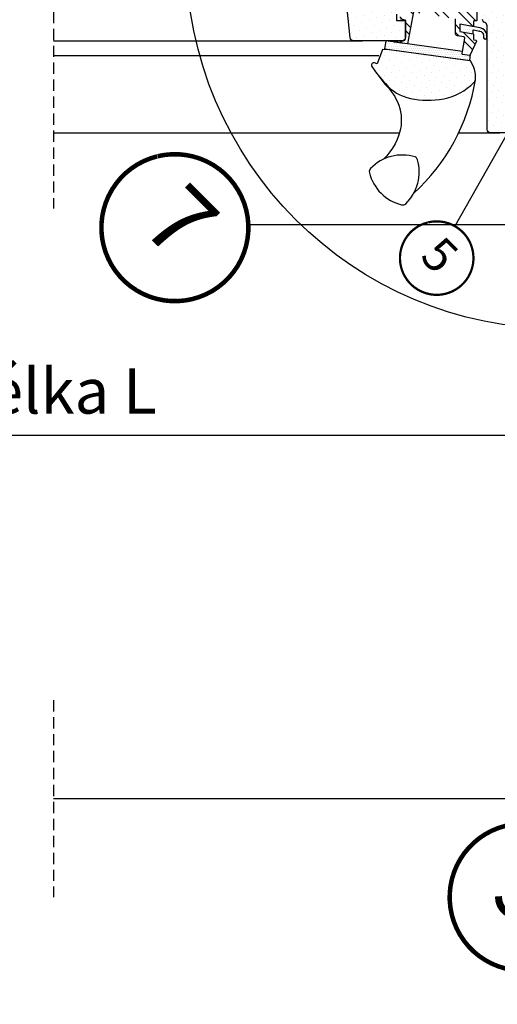
# Model space of a CAD drawing. Units: millimetres. Extents: x -1732 to 12033, y -1410 to 3347.
# Drawn here: x 10777 to 10989, y 1575 to 2010 of the extents above; entities that cross this region are included whole.
import ezdxf
from ezdxf.enums import TextEntityAlignment as Align

# ---------------------------------------------------------------- set-up
doc = ezdxf.new("R2010")
doc.units = ezdxf.units.MM
doc.header["$LTSCALE"] = 20
doc.header["$MEASUREMENT"] = 0
doc.linetypes.add('VERDECKT', pattern=[0.375, 0.25, -0.125])
doc.layers.get('0').update_dxf_attribs({"plot": 0})
for name, color, linetype in [('KOTY POPISY', 1, 'Continuous'), ('KOTY POPISY DETAILY', 1, 'Continuous'), ('layer3', 2, 'Continuous'), ('OKNO', 2, 'Continuous'), ('SRAFY', 8, 'Continuous'), ('SRAFY OKNA', 8, 'Continuous'), ('ZATEPLOVACI SADA', 6, 'Continuous')]:
    doc.layers.add(name, color=color, linetype=linetype)
doc.layers.get('0').off()
doc.styles.add('Verdana', font='verdana.ttf')
doc.dimstyles.new('Standard_Detail_M_10', dxfattribs={"dimtxt": 20, "dimasz": 25, "dimexe": 30, "dimexo": 0, "dimgap": 8, "dimtad": 1, "dimdec": 0, "dimdsep": 46, "dimtxsty": 'Verdana', "dimblk": 'ARCHTICK', "dimcen": 5, "dimdle": 30, "dimclrd": 256, "dimclre": 256, "dimclrt": 256, "dimadec": 0, "dimazin": 0, "dimtfac": 1, "dimtdec": 0, "dimtix": 1, "dimtmove": 1, "dimatfit": 3, "dimldrblk": 'ARCHTICK', "dimfxl": 1, "dimtolj": 1, "dimtzin": 0, "dimlwd": -1, "dimarcsym": 0})
pattern_1 = [(45, (-2313.113244123803, -2561.224395985062), (-0.3314563036811941, 0.9943689110435825), [0, -0.9375])]
pattern_2 = [(359.9999999999997, (-2313.113244123815, -2561.224395985052), (1.562500000000015, 3.124999999999992), [0, -3.125])]

# ---------------------------------------------------------------- blocks, each defined once
blk = doc.blocks.new('Punkt_BDX')
at = {"layer": 'ZATEPLOVACI SADA'}
for p, q in [((4.596194077713335, 4.596194077711857), (-4.596194077711971, -4.596194077710607)), ((4.59619407771288, -4.596194077712539), (-4.596194077710607, 4.596194077711857))]:
    blk.add_line(p, q, dxfattribs=at)
blk.add_circle((0, 0), 4, dxfattribs=at)
blk = doc.blocks.new('BDX_2001_o')
at = {"layer": 'ZATEPLOVACI SADA'}
h = blk.add_hatch(dxfattribs=at)
h.set_pattern_fill('HONEY', color=256, scale=1.3, angle=45)
h.set_pattern_definition([(45, (6078.762356989009, -2963.963158158995), (1.85030764173202, 6.905442076310404), [4.1275, -8.254999999999999]), (165, (6078.762356989009, -2963.963158158995), (-6.905442083312781, -1.850307615598795), [4.1275, -8.254999999999999]), (104.9999999999999, (6078.762356989009, -2963.963158158995), (-5.055134441580759, 5.055134460711608), [-8.254999999999999, 4.1275])])
edge = h.paths.add_edge_path()
edge.add_line((38.3251874233988, -13.29360810593175), (32.31477966013654, -19.30401593686224))
edge.add_line((32.31477966013563, -19.30401593686179), (30.54701438310212, -17.5362506797303))
edge.add_line((30.54701438310394, -17.53625067973076), (36.55742215134205, -11.52584284382442))
edge.add_line((36.55742215134114, -11.52584284382533), (13.9300035848978, 11.101575595246))
edge.add_arc((12.51578995535192, 9.687362104523572), 1.999999996833668, 404.9999971878698, 494.9999971878698)
edge.add_line((11.10157646462858, 11.10157573406855), (1.414213580812884, 1.414212850253307))
edge.add_arc((2.828427143185309, -7.305604867724469e-07), 2.000000013038667, 494.9999996264292, 584.9999996264338)
edge.add_line((1.41421356237106, -1.414214292932911), (34.15325753130537, -34.15325826187359))
edge.add_arc((32.73904396893295, -35.56747182424692), 2.000000000000257, 314.99999999998903, 404.99999999999363, ccw=False)
edge.add_line((34.15325753130628, -36.98168538662026), (30.33488091289701, -40.8000620050268))
edge.add_arc((28.92066735052367, -39.38584844265438), 1.999999999999976, 262.00000000000796, 315.0000000000063, ccw=False)
edge.add_line((28.64232114860306, -41.36638458013635), (27.15241798784109, -41.15699234629597))
edge.add_arc((26.8740717859223, -43.13752848377976), 2.000000000000096, 441.9999999999954, 584.9999999999964)
edge.add_line((25.45985822354805, -44.55174204615264), (28.69087367883321, -47.78275750143871))
edge.add_arc((30.10508724120746, -46.3685439390631), 2.000000000003473, 585.0000000000398, 595.0000000000448)
edge.add_line((28.95793436850499, -48.00684802764385), (73.81212614679816, -79.41409101691465))
edge.add_arc((74.959278306133, -77.77578740097192), 1.999999203669478, 595.0000089743352, 675.0000263993027)
edge.add_line((76.37349195702109, -79.1899997486496), (90.50966812840261, -65.053824260988))
edge.add_arc((89.09545455806847, -63.63961070657547), 1.999999999999775, 315.0000003225288, 405.0000003225334)
edge.add_line((90.50966811248009, -62.22539713624133), (43.62335872140966, -15.3390882045162))
edge.add_arc((42.20914515903814, -16.75330176688772), 1.999999999998127, 404.9999999999786, 459.9999999999874)
edge.add_line((41.86184880370411, -14.78368626086535), (41.14735762979535, -14.90967033230322))
edge.add_arc((40.80006127446222, -12.94005482627904), 2.00000000000023, 224.999999999989, 279.9999999999907, ccw=False)
edge.add_line((39.38584771208798, -14.35426838865146), (38.32518742339789, -13.29360810593175))
for p, q in [((13.57644989665869, 12.8693425926956), (33.55221635272983, 32.84510927366478)), ((33.62292674798073, 32.77439827222929), (31.8905147940909, 31.04198629883581)), ((32.24406816220608, 30.68843293469968), (31.8905147940909, 31.04198629883581)), ((33.97648011609681, 32.42084490809407), (32.24406816220608, 30.68843293469968)), ((17.67865218239558, 8.060034865700118), (13.57645057917807, 12.16223642273349)), ((25.02539318375193, 2.538036474589035), (17.55371904825324, 7.519058332346731)), ((25.3027405180751, 2.954065383701845), (17.83106539460596, 7.935085595033115)), ((23.61585439370583, 3.112493402024256), (23.47429432569288, 2.970932015220797)), ((23.96940981992839, 2.758943248293917), (23.82785041037414, 2.6173812030313)), ((38.89087279926889, -11.31370918138305), (25.10160127166864, 2.475562991696506)), ((39.24442618787134, -10.96015578879883), (25.45515405965625, 2.829115783664975)), ((33.58757162082611, -8.838834834323961), (33.94112440881281, -8.485282042356403)), ((33.94112440881281, -8.485282042356403), (36.41599922109299, -10.9601568267733)), ((36.41599791213821, -12.37436930388026), (32.3501342645136, -16.44023299727974)), ((33.41079395747101, -17.5008926782973), (38.89087139129742, -12.02081518277259)), ((33.58757162082611, -8.838834834323961), (36.06244643310629, -11.3137096187404)), ((33.76434806663701, -17.85444678348244), (39.24442550046342, -12.37436928795682))]:
    blk.add_line(p, q, dxfattribs=at)
for points in [[(17.55371909219093, 7.519058168305719, -0.0493912017318241), (17.32509807720953, 7.706480756535029), (13.22289651203619, 11.80868241892517, -0.414213562373048), (13.22289650407447, 13.22289598129851), (33.19866296014561, 33.19866266226722, -0.9999999999999997), (33.97648042383071, 32.42084520734102)], [(38.3251874233988, -13.2936073753724), (32.31477966013654, -19.30401520630198), (30.54701438310394, -17.53624994917141), (36.55742215134205, -11.52584211326553), (13.9300035848978, 11.10157632580717, 0.414213562373095), (11.10157646462858, 11.10157646462926), (1.414213580813794, 1.414213580813566, 0.414213562373095), (1.414213562372879, -1.414213562372197), (34.15325753130628, -34.15325753131378, -0.414213562373095), (34.15325753130628, -36.98168465606045), (30.33488091289701, -40.80006127446609, -0.2354687434833141), (28.64232114860488, -41.36638384957655), (27.15241798784291, -41.15699161573662, 0.7198969885934653), (25.45985822354805, -44.55174131559193), (28.6908736788323, -47.78275677087936, 0.04366094290853403), (28.95793436850499, -48.00684729708451), (73.81212614679816, -79.4140902863553, 0.3639703203690903), (76.373491957022, -79.18999901808934), (90.50966812840261, -65.05382353042774, 0.4142135623731187), (90.509668112481, -62.22539640568107), (43.62335872141057, -15.33908747395685, 0.2446984432290668), (41.86184880370502, -14.78368553030555), (41.14735762979535, -14.90966960174205, -0.2446984432290465), (39.38584771208889, -14.35426765809166), (38.3251874233988, -13.2936073753724)], [(23.82785502426623, 1.910273647280292), (30.89897686476479, -5.160739819732726), (30.54565046964626, -5.514071487058345), (23.45474208982932, 1.576836956415946, -0.4060178037138926), (23.47429388309729, 2.970931371764209)], [(36.06244567452222, -11.31370919730557, -0.4142135623730478), (36.06244567850399, -12.02081597849224), (31.99658203087756, -16.08667967189172)]]:
    blk.add_lwpolyline(points, format="xyb", dxfattribs=at)
for centre, radius, start, end in [((33.58757169198861, 32.8097539348048), 0.0500000000000114, 315.0000003225709, 135.0000003225709), ((13.9300032892429, 12.51578920409224), 0.5, 135.0000003225709, 225.0000003225548), ((18.38575835983329, 8.767140960872666), 1, 225.0000003225548, 236.3104386784007), ((24.32296570888093, 2.40539180310293), 1.00000000000005, 116.3104386783488, 135.0004386784005), ((24.18140607814485, 2.263830004479814), 0.5000000000000248, 135.0004386784005, 225.0004386784074), ((24.32296570888093, 2.40539180310293), 0.500000000000009, 56.31043867839933, 135.0004386784005), ((24.74804694360455, 2.12200973784843), 0.500000000000009, 45.0000003225548, 56.31043867839933), ((24.74804694360455, 2.12200973784843), 1, 45.0000003225548, 56.31043867839933), ((35.70889228591886, -11.66726258988888), 1, 315.0000003225709, 45.0000003225548), ((38.53731941066462, -11.66726257396635), 0.5, 315.0000003225709, 45.0000003225548), ((38.53731941066462, -11.66726257396635), 1, 315.0000003225709, 45.0000003225548), ((32.88046519102636, -16.97056346470868), 1.250000000000057, 135.0000003225709, 315.0000003225709), ((32.88046519102636, -16.97056346470868), 0.7500000000000568, 135.0000003225709, 315.0000003225709)]:
    blk.add_arc(centre, radius, start, end, dxfattribs=at)
at = {"layer": 'ZATEPLOVACI SADA', "extrusion": (0, 0, -1), "zscale": -1, "rotation": 314.9999999999994}
blk.add_blockref('Punkt_BDX', (-5.684341886080801e-13, 1.13686837721616e-12), dxfattribs=at)
blk = doc.blocks.new('Position_1_5')
at = {"layer": 'KOTY POPISY DETAILY', "const_width": 1}
blk.add_lwpolyline([(-13.86292284780166, 8.478317646559844, -680.2406413038243), (-13.91253766623231, 8.396653838627117, 1.773395182032496)], format="xyb", dxfattribs=at)
at = {"layer": 'KOTY POPISY DETAILY', "style": 'Verdana'}
blk.add_attdef('POS', text='', height=15, dxfattribs=at).set_placement((0, 0), align=Align.MIDDLE)
blk = doc.blocks.new('_ArchTick')
at = {"color": 0, "linetype": 'ByBlock', "const_width": 0.15}
blk.add_lwpolyline([(-0.5, -0.5), (0.5, 0.5)], dxfattribs=at)
blk = doc.blocks.new('*D70')
at = {"layer": 'Defpoints', "color": 0, "transparency": 16777216}
for p in [(10562.38792079507, 2007.266486452583), (11022.40958996631, 2007.266491607262), (11022.40958996631, 1826.583635644824)]:
    blk.add_point(p, dxfattribs=at)
at = {"layer": 'KOTY POPISY', "lineweight": -2, "transparency": 16777216}
for p, q in [((10562.38792079507, 2007.266486452583), (10562.38792079507, 1796.583635644824)), ((11022.40958996631, 2007.266491607262), (11022.40958996631, 1796.583635644824))]:
    blk.add_line(p, q, dxfattribs=at)
at = {"layer": 'KOTY POPISY', "transparency": 16777216}
blk.add_line((10532.38792079507, 1826.583635644824), (11052.40958996631, 1826.583635644824), dxfattribs=at)
at = {"layer": 'KOTY POPISY', "transparency": 16777216, "xscale": 25, "yscale": 25, "zscale": 25, "rotation": 180}
blk.add_blockref('_ArchTick', (10562.38792079507, 1826.583635644824), dxfattribs=at)
at = {"layer": 'KOTY POPISY', "transparency": 16777216, "xscale": 25, "yscale": 25, "zscale": 25}
blk.add_blockref('_ArchTick', (11022.40958996631, 1826.583635644824), dxfattribs=at)
at = {"layer": 'KOTY POPISY', "transparency": 16777216, "insert": (10792.39875538069, 1846.047705490357), "char_height": 20, "attachment_point": 5, "style": 'Verdana'}
blk.add_mtext('\\A1;délka L', dxfattribs=at)
blk = doc.blocks.new('V22_GGL_66_o')
at = {"layer": 'SRAFY OKNA'}
h = blk.add_hatch(dxfattribs=at)
h.set_pattern_fill('DOTS', color=256, scale=49.99999999999999, angle=-2.727325639354966e-13)
h.set_pattern_definition(pattern_2)
edge = h.paths.add_edge_path()
edge.add_line((-31.67838379715715, -13.29360748630688), (-35.85031380615703, -17.46553749530722))
edge.add_arc((-36.91097397793794, -16.40487732352767), 1.500000000000575, 270.00000000001705, 315.000000000012, ccw=False)
edge.add_line((-36.91097397793794, -17.90487732352813), (-38.46660889654788, -17.90487732352858))
edge.add_arc((-38.46660889654697, -16.40487732352767), 1.500000000000455, 224.9999999999629, 269.99999999996504, ccw=False)
edge.add_line((-39.52726906832788, -17.46553749530722), (-46.66904755831195, -10.32375900532315))
edge.add_arc((-45.60838738653194, -9.263098833543609), 1.49999999999961, 134.9999999999874, 224.9999999999997, ccw=False)
edge.add_line((-46.66904755831195, -8.202438661763608), (-37.05239533417455, 1.414213562373789))
edge.add_arc((-38.11305550595455, 2.474873734152425), 1.499999999999932, 315.000000000012, 404.9999999999998)
edge.add_line((-37.05239533417455, 3.53553390593288), (-58.18114728447483, 24.66428585623316))
edge.add_arc((-57.12048711269483, 25.72494602801271), 1.499999999999932, 151.5000000000122, 225.000000000012, ccw=False)
edge.add_line((-58.4387127816882, 26.44068416840173), (-55.47666391748146, 31.89609952950559))
edge.add_arc((-56.79488958647391, 32.61183766989552), 1.499999999999596, 331.4999999999886, 404.9999999999998)
edge.add_line((-55.73422941469482, 33.67249784167507), (-67.17514421272165, 45.11341263970144))
edge.add_arc((-66.11448404094165, 46.17407281148144), 1.500000000000253, 134.9999999999997, 224.9999999999997, ccw=False)
edge.add_line((-67.17514421272165, 47.23473298326235), (-58.26559876977092, 56.14427842621308))
edge.add_arc((-57.20493859799183, 55.08361825443217), 1.499999999999932, 44.999999999999716, 134.9999999999874, ccw=False)
edge.add_line((-56.14427842621183, 56.14427842621171), (19.4454364826305, -19.44543648263061))
edge.add_line((19.4454364826305, -19.44543648263061), (19.4454364826305, -20.15254326381728))
edge.add_line((19.4454364826305, -20.15254326381682), (16.2634559672905, -23.33452377915592))
edge.add_line((16.2634559672905, -23.33452377915637), (17.96051224213886, -25.03158005400337))
edge.add_line((17.96051224213886, -25.03158005400428), (21.14249275747795, -21.84959953866519))
edge.add_line((21.14249275747795, -21.84959953866519), (21.84959953866462, -21.84959953866473))
edge.add_line((21.84959953866462, -21.84959953866473), (33.4461507501245, -33.44615075012462))
edge.add_line((33.4461507501245, -33.44615075012416), (33.4461507501245, -36.27457787486992))
edge.add_line((33.4461507501245, -36.27457787487037), (29.85792356450281, -39.86280506049161))
edge.add_line((29.85792356450281, -39.86280506049252), (17.3241161390705, -42.07285348059986))
edge.add_line((17.3241161390705, -42.07285348059986), (12.37436867076474, -37.1231060122941))
edge.add_line((12.37436867076474, -37.1231060122941), (3.535533905933221, -45.96194077712607))
edge.add_line((3.535533905933221, -45.96194077712607), (12.0208152801714, -54.44722215136517))
edge.add_line((12.0208152801714, -54.44722215136517), (7.212449920957511, -59.25558751057861))
edge.add_arc((6.151782331053141, -58.19485299146163), 1.500057817658674, 225.0022345396337, 314.9981923457992, ccw=False)
edge.add_line((5.091122644241182, -59.25559541311304), (-27.31201545552551, -26.85236398336428))
edge.add_arc((-28.37267562730551, -27.91302415514429), 1.500000000000253, 44.99999999999973, 115.5287793654985)
edge.add_arc((-29.66556884611884, -25.20591737395716), 1.499999999999207, 225.000000000012, 295.52877936552096, ccw=False)
edge.add_line((-30.72622901789794, -26.26657754573716), (-33.79970414071624, -23.19310242291886))
edge.add_arc((-32.73904396893624, -22.13244225113885), 1.500000000000253, 135.000000000012, 224.9999999999997, ccw=False)
edge.add_line((-33.79970414071624, -21.07178207935931), (-28.84995667241049, -16.12203461105355))
edge.add_line((-28.84995667241049, -16.12203461105355), (-31.67838379715715, -13.29360748630688))
edge = h.paths.add_edge_path()
edge.add_arc((-39.43981504456417, -56.52749629130722), 20.24138850478782, 265.2819556915231, 302.5529928614409)
edge.add_arc((-49.76849748159214, -41.6887684509984), 38.31331221068223, 303.6321335363022, 325.7627412597334)
edge.add_arc((-38.67498681110203, -49.11080329471406), 24.96657148445776, 325.5205448540942, 360.7977851117204)
edge.add_arc((-15.81659251307167, -48.59268830243582), 2.112647666240607, 355.371153765612, 397.6178415747526)
edge.add_arc((-22.35234230214348, -53.72839573718511), 10.42470297065028, 38.04997234209038, 72.05579204953847)
edge.add_line((-19.14058772437522, -43.81078188311403), (-21.47630102810774, -43.05186262597954))
edge.add_line((-21.47630102810774, -43.05186262597954), (-50.38077672595148, -65.03133668728651))
edge.add_line((-50.38077672595148, -65.03133668728651), (-52.57410361350242, -67.05617543415156))
edge.add_line((-52.57410361350242, -67.05617543415201), (-49.71159963957518, -73.12554881757569))
edge.add_line((-49.71159963957518, -73.12554881757569), (-50.90205561589312, -73.73866447018099))
edge.add_arc((-50.44418170077745, -74.62768161166696), 1.00000000000003, 117.2499999999745, 259.5486668367047)
edge.add_arc((-39.20628443345515, -17.94987966022427), 58.78108236987764, 258.7980204764504, 268.1492155304219)
h = blk.add_hatch(dxfattribs=at)
h.set_pattern_fill('DOTS', color=256, scale=49.99999999999999, angle=-2.727325639354966e-13)
h.set_pattern_definition(pattern_2)
h.paths.add_polyline_path([(-101.9958109797063, 6.39498158113156), (-103.23758644968, 7.636757051104723, 0.4142135623730951), (-105.35890679324, 7.636757051104723), (-116.177640545393, -3.181976701048825, 0.4142135623730951), (-116.177640545394, -5.303297044608371), (-93.55022354742425, -27.93071404257762, -0.4142135623730951), (-93.55022354742425, -30.05203438613717), (-93.98797404397385, -30.48978488268767, -0.09129588885371702), (-93.9890113184257, -30.49082215713952), (-100.8356786268179, -37.33748946553169, -0.383864035035492), (-102.8403193851728, -37.44254823593656), (-104.9980894617794, -35.69522048059343, 0.3838640350354399), (-106.3345166340169, -35.76525966086456), (-107.6822001625661, -37.11294318941418, 0.4452286853085448), (-107.5266273822918, -40.08144867470082), (-66.38628102814357, -73.39624427240278, 0.3838640350354074), (-64.38164026978859, -73.29118550199792), (-49.21462836703188, -58.1241735992412, 0.4134392051253736), (-49.21182711604536, -56.00566192451379), (-54.44722225673115, -50.77026678382754), (-57.27564567255479, -53.59869019965072), (-59.32625533799558, -51.54808053420993), (-56.49783192217285, -48.71965711838584), (-60.74047250392607, -44.47701653663489, -0.0008565244616485317), (-60.74289096706809, -44.47459065564499), (-61.2354436472034, -43.98203797550968, -0.4142135623730951), (-61.2354436472034, -42.5678244131368), (-60.93063979138617, -42.26302055731867, 0.3939104756149599), (-60.88303699234996, -40.8998547471424)])
h = blk.add_hatch(dxfattribs=at)
h.set_pattern_fill('ANSI32', color=6, scale=20, angle=-45.00000000000001, style=0)
h.set_pattern_definition([(360, (-1681.311114054221, 281.982996523087), (2.220446049250313e-15, 7.5), []), (360, (-1678.811114058416, 279.482996527282), (2.220446049250313e-15, 7.5), [])])
h.paths.add_polyline_path([(-31.58073881599421, -31.56320983464002, 0.463654305034822), (-31.54281766835174, -31.10684314477749), (-33.09259735953083, -29.5570634535984), (-32.24406922210665, -28.70853531617468, 0.4142135623730951), (-32.24406922210665, -28.28427124746258), (-36.41599923110743, -24.1123412384618, 0.4142135623730951), (-36.84026329981907, -24.1123412384618), (-39.73057183198989, -27.00264977063262), (-40.04154998844615, -27.5052641202451, -0.3536754642647995), (-40.57148310505909, -27.84356104370227), (-41.93143212436235, -29.20351006300507), (-59.19556812553719, -41.51789859587416), (-60.74072957660564, -43.06306004694261, 0.4141070640337238), (-60.74072957660519, -44.47675946395611), (-56.35641046056799, -48.8610785799915), (-57.91204537917838, -50.41671349860144, 0.4142135623730951), (-57.91204537917838, -50.84097756731398), (-56.87489770188631, -51.87812524460605, 0.3590366865767069), (-56.49500779648906, -51.91470448201653), (-54.58864350760132, -50.62884553295726), (-48.86107857999059, -56.3564104605689, -0.4142135623730617), (-48.86107857999059, -57.77062402294132), (-51.47737367038098, -60.38691911333171, 0.4142135623730951), (-51.47737367038098, -60.81118318204381), (-51.25348384493509, -61.03507300749015), (-46.53182615472497, -57.44464106839996), (-54.68270980134685, -45.58503177090597), (-52.24073522748813, -43.84318823539206), (-40.15266075420186, -35.22084850937472), (-39.329602529147, -34.63376678296709), (-34.80299126143473, -39.16037805067981, 0.3639702342661774), (-33.52230804389683, -39.27242331378193), (-30.73094119667485, -37.31788720544864), (-26.39922555155408, -43.39072856628354, 0.4231880360777825), (-25.97340269963388, -43.45531828033063), (-23.56462425198924, -41.62364058574713, 0.3333828078900729), (-23.46613832045296, -41.27732960012281), (-25.85511931290102, -35.05382134094452, 0.4850348129676003), (-26.30511531192815, -34.91409386922169), (-27.15290039756383, -35.4967604155654), (-28.77671472765996, -33.87294608546927, 0.3615015149381778), (-29.15876863309359, -33.83784026323838), (-33.98211073835864, -37.15283144900923), (-36.2448524381557, -34.89008974921262)])
h = blk.add_hatch(dxfattribs=at)
h.set_pattern_fill('DOTS', color=6, scale=15, angle=45)
h.set_pattern_definition(pattern_1)
h.paths.add_polyline_path([(-25.46206614949278, -31.01613971557981), (-24.67146765512871, -31.81356821463805, 0.7811783471211707), (-23.60625550247778, -30.75747964361472), (-24.44585258958659, -29.91062925146389, 0.3304123723952296), (-28.83620524826938, -29.60555306617198), (-36.24484826601156, -34.89008677325046), (-33.98211491050233, -37.15283442497048), (-29.15877280523773, -33.83784323920054), (-30.41933624556395, -32.57727979887386), (-28.00014888516216, -30.85169022475429, 0.01645980898542888), (-28.12038123021557, -30.93161480311846), (-27.96515081470034, -30.82672634370556), (-28.00014888514715, -30.8516902247452, -0.319479230203311)])
h = blk.add_hatch(dxfattribs=at)
h.set_pattern_fill('DOTS', color=6, scale=15, angle=45)
h.set_pattern_definition(pattern_1)
edge = h.paths.add_edge_path()
edge.add_line((-23.63068605764647, -40.84866808934066), (-23.46613832045296, -41.27732960012236))
edge.add_arc((-23.74621244840182, -41.38483998498623), 0.3000000000000126, -52.75000000000853, 21.00000000006952, ccw=False)
edge.add_line((-23.56462425198924, -41.62364058574713), (-25.99240458050372, -43.46976764630608))
edge.add_line((-25.99240458050372, -43.46976764630608), (-25.99765766318114, -43.47257786121691))
edge.add_line((-25.99765766318114, -43.47257786121645), (-26.00553604753168, -43.47679328148661))
edge.add_line((-26.00553604753168, -43.47679328148661), (-26.01383533248418, -43.48123471127656))
edge.add_arc((-26.15499089604737, -43.21651767957019), 0.2999999999999985, 215.5000000000217, 298.0679616903296, ccw=False)
edge.add_line((-26.39922555155408, -43.39072856628354), (-26.97973447642244, -42.57688506913564))
edge.add_line((-26.97973447642244, -42.5768850691361), (-54.27310797718792, -63.33124855166307))
edge.add_line((-54.27310797718792, -63.33124855166261), (-52.15457901903801, -66.11725556053398))
edge.add_line((-52.15457901903801, -66.11725556053398), (-21.90650292272221, -43.11608401490412))
edge.add_line((-21.90650292272221, -43.11608401490366), (-23.63068605764647, -40.84866808934112))
at = {"layer": 'layer3', "color": 53}
blk.add_line((-2.737915047655861, -69.20595080731573), (10.12537592828039, -56.34265983137902), dxfattribs=at)
at = {"layer": 'layer3', "color": 7, "linetype": 'Continuous', "lineweight": 30}
blk.add_line((-10.18112475129465, -91.23935551613704), (-10.21716294094904, -91.24360971365877), dxfattribs=at)
at = {"layer": 'layer3', "color": 8, "linetype": 'Continuous', "lineweight": 0}
blk.add_line((-16.68863503986904, -98.14769287076206), (-17.04788687404198, -98.82693938389775), dxfattribs=at)
at = {"layer": 'layer3'}
for points in [[(12.02081528017106, -54.44722215136471), (7.21244992095717, -59.25558751057861, -0.4141928990271386), (5.091122644241295, -59.25559541311259), (-27.31201545552585, -26.85236398336383, 0.3178372451957661), (-29.01912223671252, -26.55947076455004, -0.3178372451957766), (-30.72622901789828, -26.26657754573716)], [(-45.88738308484426, -76.35003861022005), (-41.05682641903195, -77.1022148864181), (-38.50606845996754, -77.16566577662752), (-36.5588695032734, -77.34803610399604), (-34.00761802996522, -77.86359479422799), (-32.99399949416875, -78.17454107165076, -0.1518817342039542), (-23.04375557432149, -84.96894022785727, -0.1675724699503281), (-17.9859548861391, -101.0124589073716, -0.1675724699503281)]]:
    blk.add_lwpolyline(points, format="xyb", dxfattribs=at)
at = {"layer": 'layer3', "color": 6}
for points in [[(-26.01341395692953, -43.48100958929581), (-26.01078803990868, -43.47960405474669), (-26.00816207010803, -43.47819861880998), (-26.00553604753168, -43.47679328148661), (-26.00290997218281, -43.47538804277838), (-26.0002838440646, -43.47398290268802), (-25.99765766318114, -43.47257786121645), (-25.99503142953699, -43.4711729183673), (-25.99240514313487, -43.46976807414103), (-25.99503142953699, -43.4711729183673), (-25.99765766318114, -43.47257786121645), (-26.0002838440646, -43.47398290268802), (-26.00290997218235, -43.47538804277838), (-26.00553604753122, -43.47679328148706), (-26.00816207010803, -43.47819861880998), (-26.01078803990868, -43.47960405474669), (-26.01341395692953, -43.48100958929581, -0.3771666164611826), (-26.39922555155408, -43.39072856628354), (-30.44311252166472, -37.72140812548105, 0.4116598904956324), (-31.13695849901842, -37.602183581193), (-33.52230804389683, -39.27242331378193, -0.3639702342661775), (-34.80299126143473, -39.16037805067981), (-39.329602529147, -34.63376678296709)], [(-54.68270980134685, -45.58503177090643), (-46.53182615472497, -57.44464106839996), (-51.25348384493509, -61.03507300749015), (-51.47737367038098, -60.81118318204381, -0.414213562373095), (-51.47737367038098, -60.38691911333171), (-48.86107857999059, -57.77062402294132, 0.4142135623730617), (-48.86107857999059, -56.3564104605689), (-54.58864350760132, -50.62884553295771), (-56.49500779648906, -51.91470448201653, -0.3590366865767069)], [(-36.41599923110743, -24.1123412384618), (-32.24406922210665, -28.28427124746258, -0.414213562373095), (-32.24406922210665, -28.70853531617468), (-32.88046532517501, -29.34493141924258, 0.414213562373095), (-32.88046532517501, -29.76919548795422), (-31.54281766835174, -31.10684314477749, -0.463654305034822), (-31.58073881599421, -31.56320983464002), (-36.2448524381557, -34.89008974921262), (-33.98211073835864, -37.15283144900923), (-29.15876863309359, -33.83784026323838, -0.3615015149381778), (-28.77671472765996, -33.87294608546927), (-27.32932874820517, -35.32033206492406, 0.3615015149381778), (-26.94727484277155, -35.35543788715495), (-26.30511531192815, -34.91409386922169, -0.4850348129676004), (-25.85511931290102, -35.05382134094452), (-23.46613832045296, -41.27732960012281, -0.3333828078900729), (-23.56462425198924, -41.62364058574713), (-25.99240514313487, -43.46976807414103)]]:
    blk.add_lwpolyline(points, format="xyb", dxfattribs=at)
for points in [[(-28.02819426160795, -30.86932450335189, -0.3236456401478801), (-25.46206614949278, -31.01613971557981), (-24.67146765512871, -31.81356821463805, 0.7811783471211707), (-23.60625550247778, -30.75747964361472), (-24.44585258958659, -29.91062925146389, 0.3304123723952296), (-28.83620524826938, -29.60555306617198), (-36.24484826601156, -34.89008677325046), (-33.98211491050279, -37.15283442497093), (-29.15877280523773, -33.83784323920054), (-30.41933624556395, -32.57727979887341), (-27.96515081470307, -30.82672634370601)], [(-26.01341395692907, -43.48100958929581, -0.3771666164611818), (-26.39922555155363, -43.390728566284), (-26.97973447521963, -42.57688507082185), (-54.2731079757109, -63.33124855314009), (-52.15457901756099, -66.117255562011), (-21.90650292124474, -43.11608401638068), (-23.63068605800754, -40.8486680884007), (-23.46613832045296, -41.27732960012281, -0.3333828078900725), (-23.56462425198924, -41.62364058574713), (-25.99240514313487, -43.46976807414103)]]:
    blk.add_lwpolyline(points, format="xyb", close=True, dxfattribs=at)
at = {"layer": 'layer3'}
for points in [[(-41.10471738632486, -76.70029750467756, 0.1640745662553295), (-28.54834023331341, -73.588843982438, 0.09686424724640638), (-18.09431203999929, -63.2446462843136, 0.1551532983174825), (-13.71083551119682, -48.76318056245782, 0.1864526203480006), (-14.14316512212508, -47.30314538771654, 0.1494769618856067), (-19.14058772437511, -43.81078188311403), (-21.47630102810808, -43.05186262597999), (-50.38077672595182, -65.03133668728697), (-52.57410361350276, -67.05617543415201), (-49.71159963957552, -73.12554881757569), (-50.90205561589391, -73.73866447018099, 0.715261119329677), (-50.62558198731722, -75.61109095473967, 0.04082494366981074)], [(-8.824288623005941, -90.41635663944317, 0.2820440667717478), (-19.12586695516757, -107.9386399666523, 0.2971601760374414), (-18.15732432751383, -109.6162050070438, 0.1362507222507065), (-8.120410671591344, -112.4030135123694, 0.1362779735763022), (1.916502984330236, -109.6162050070438, 0.2582849416368617), (2.885045611983969, -107.9386399666523, 0.2792399271074173), (-7.221098896814055, -90.52940238968313), (-7.413061986712819, -90.4163382001966, 0.2549940532354318)]]:
    blk.add_lwpolyline(points, format="xyb", close=True, dxfattribs=at)
at = {"layer": 'layer3', "color": 53}
for points in [[(-158.1797841617281, -167.0893351840841), (-61.60744677492448, -70.51699779728051)], [(-153.5835903185084, -171.6855290273038), (-51.91656674405704, -70.01850545282241)], [(-129.4005390092257, -195.8685803365865), (-21.26040922630273, -87.7284505536636)]]:
    blk.add_lwpolyline(points, dxfattribs=at)
at = {"layer": 'layer3'}
blk.add_arc((-85.16781859291268, -98.21002239201243), 87.38378091482744, 357.3924461882822, 35.5049756879484, dxfattribs=at)
at = {"layer": 'layer3', "color": 7, "linetype": 'Continuous', "lineweight": 30}
blk.add_open_spline([(2.651911002340512, -104.5629805864387), (2.655871629802732, -104.588148831454), (2.663699566128798, -104.6378923181342), (2.673145457638384, -104.7019172073228), (2.67942269788864, -104.741094975554), (2.681115595272331, -104.7587178274339), (2.680866062653422, -104.753219697559), (2.680860618911083, -104.7530997517156)], degree=3, knots=[0, 0, 0, 0, 0.2516020496056126, 0.4972759600734916, 0.7457986678574884, 0.9944544065092895, 0.9999999999999999, 0.9999999999999999, 0.9999999999999999, 0.9999999999999999], dxfattribs=at)
at = {"layer": 'OKNO'}
blk.add_lwpolyline([(-59.32625533799592, -51.54808053420993), (-57.27564567255467, -53.59869019965072), (-54.44721854780846, -50.77026307490496), (-49.21462836703222, -56.0028532556812, -0.414213562373095), (-49.21462836703222, -58.1241735992412), (-64.38164026978893, -73.29118550199837, -0.3838640350354074), (-66.38628102814391, -73.39624427240369), (-107.5266273822922, -40.08144867470128, -0.4452286853085448)], format="xyb", dxfattribs=at)
blk = doc.blocks.new('Position_1_10')
at = {"layer": 'KOTY POPISY', "const_width": 2}
blk.add_lwpolyline([(-27.72584569558762, 16.95663529314379, -680.2406413038243), (-27.82507533244893, 16.79330767727834, 1.773395182032496)], format="xyb", dxfattribs=at)
at = {"layer": 'KOTY POPISY', "style": 'Verdana'}
blk.add_attdef('POS', text='', height=30, dxfattribs=at).set_placement((1.523403625469655e-11, 2.41016095969826e-11), align=Align.MIDDLE)

msp = doc.modelspace()

# ---------------------------------------------------------------- linework, layer by layer
at = {"layer": 'KOTY POPISY'}
msp.add_line((10878.70371290647, 1919.636633636332), (11027.55724556154, 1919.63663363633), dxfattribs=at)
at = {"layer": 'KOTY POPISY', "color": 7}
msp.add_circle((11016.09525709826, 2038.536876927663), 165, dxfattribs=at)
at = {"layer": 'KOTY POPISY DETAILY', "lineweight": 25}
msp.add_line((10998.13982471321, 1968.932433521321), (10969.82593029195, 1918.965379068726), dxfattribs=at)
at = {"layer": 'OKNO', "color": 9, "linetype": 'VERDECKT'}
for p, q in [((10792.40958996631, 2133.774903701377), (10792.40958996631, 1926.718835533533)), ((10792.40958996631, 1709.344522777846), (10792.40958996631, 1622.188454610001))]:
    msp.add_line(p, q, dxfattribs=at)
at = {"layer": 'SRAFY'}
msp.add_line((10792.40958996631, 1665.766488915742), (11212.911324578, 1665.766491580747), dxfattribs=at)

# ---------------------------------------------------------------- block references
at = {"layer": 'KOTY POPISY', "rotation": 315}
for p, values in [((10846.03380609705, 1918.282484607658), {'POS': '7'}), ((11000.04262585312, 1622.176066698459), {'POS': '9'})]:
    msp.add_blockref('Position_1_10', p, dxfattribs=at).add_auto_attribs(values)
at = {"layer": 'KOTY POPISY DETAILY', "rotation": 315}
msp.add_blockref('Position_1_5', (10961.81464086094, 1904.827425127178), dxfattribs=at).add_auto_attribs({'POS': '5'})
at = {"layer": 'OKNO', "rotation": 315}
msp.add_blockref('V22_GGL_66_o', (11022.40958996632, 2007.266491606155), dxfattribs=at)
at = {"layer": 'ZATEPLOVACI SADA', "rotation": 315}
msp.add_blockref('BDX_2001_o', (11022.40958996631, 2007.266491580747), dxfattribs=at)

# ---------------------------------------------------------------- dimensions: what is measured, and where the dimension line sits
at = {"layer": 'KOTY POPISY'}
dim = msp.add_aligned_dim(p1=(10562.38792079507, 2007.266486452583), p2=(11022.40958996631, 2007.266491607262), distance=-180.682855962438, text='délka L', dimstyle='Standard_Detail_M_10', dxfattribs=at)
dim.commit()
dim.dimension.update_dxf_attribs({"geometry": '*D70', "text_midpoint": (10792.39875538069, 1846.047705490357)})

doc.saveas('drawing.dxf')
